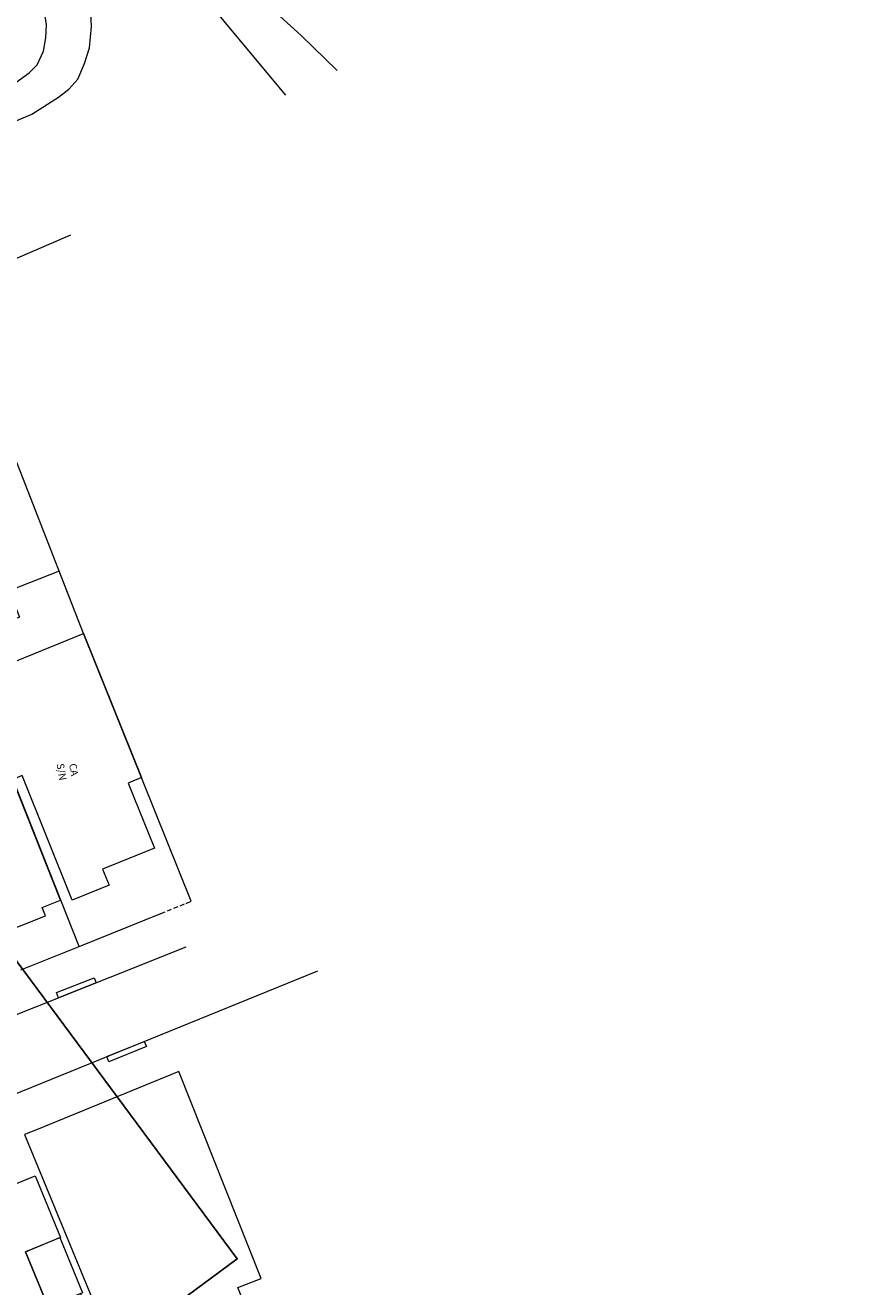
# Model space of a CAD drawing. Units: metres. Extents: x 674675 to 680977, y 7176859 to 7185862.
# Drawn here: x 675807 to 675899, y 7185384 to 7185521 of the extents above; entities that cross this region are included whole.
import ezdxf

# ---------------------------------------------------------------- set-up
doc = ezdxf.new("R2010")
doc.units = ezdxf.units.M
doc.linetypes.add('DASHED', pattern=[0.75, 0.5, -0.25])
for name, color, linetype, lineweight in [('CALCADA', 44, 'Continuous', 0), ('EDIF_ALVENARIA', 251, 'Continuous', 0), ('EDIFICACAO', 5, 'Continuous', 0), ('GUIA_REBAIXADA_EXISTENTE', 3, 'Continuous', 0), ('MURO_ALVENARIA', 3, 'Continuous', 0), ('PORTAO', 8, 'DASHED', 0), ('VIA_ PAVIMENTADA', 1, 'Continuous', 0)]:
    doc.layers.add(name, color=color, linetype=linetype, lineweight=lineweight)
doc.styles.add('ARIAL', font='ARIAL.TTF', dxfattribs={"height": 2})

msp = doc.modelspace()

# ---------------------------------------------------------------- linework, layer by layer
msp.add_lwpolyline([(675731.792, 7185314.252), (675545.268, 7185566.226), (675643.325, 7185638.813), (675829.849, 7185386.839)], close=True)
at = {"layer": 'CALCADA'}
msp.add_lwpolyline([(675747.872, 7185490.005), (675749.565, 7185491.121), (675753.242, 7185492.582), (675777.994, 7185502.605), (675793.21, 7185508.735), (675802.421, 7185512.766), (675805.778, 7185514.734), (675807.251, 7185515.784), (675808.116, 7185516.669), (675808.782, 7185518.166), (675809.043, 7185519.596), (675809.135, 7185521.003), (675808.898, 7185522.415), (675808.171, 7185524.312), (675807.2, 7185526.456), (675805.844, 7185528.696), (675803.663, 7185531.348)], dxfattribs=at)
at = {"layer": 'EDIFICACAO', "color": 2}
for points in [[(675813.15, 7185454.822), (675810.503, 7185461.601), (675805.061, 7185459.477), (675806.179, 7185456.614), (675799.535, 7185454.019), (675801.11, 7185449.947)], [(675813.15, 7185454.822), (675819.448, 7185439.169), (675817.993, 7185438.583), (675820.846, 7185431.492), (675815.222, 7185429.229), (675815.929, 7185427.472), (675811.928, 7185425.861), (675806.486, 7185439.387), (675805.459, 7185438.974), (675801.11, 7185449.947)], [(675810.661, 7185425.85), (675804.932, 7185440.305), (675802.095, 7185439.181), (675803.413, 7185435.855), (675799.255, 7185434.207), (675798.336, 7185436.257), (675792.984, 7185434.493), (675795.357, 7185428.506), (675794.822, 7185428.294), (675797.837, 7185420.795), (675800.139, 7185421.704), (675800.509, 7185420.771), (675809.022, 7185424.145), (675808.661, 7185425.057)], [(675805.722, 7185365.861), (675795.507, 7185390.79), (675807.894, 7185395.866), (675810.631, 7185389.185), (675806.827, 7185387.627), (675809.285, 7185381.629), (675812.825, 7185383.079), (675814.078, 7185380.021), (675810.56, 7185378.579), (675814.359, 7185369.309)], [(675806.827, 7185387.627), (675810.563, 7185389.157), (675813.02, 7185383.16), (675809.285, 7185381.629)]]:
    msp.add_lwpolyline(points, close=True, dxfattribs=at)
at = {"layer": 'GUIA_REBAIXADA_EXISTENTE'}
for points in [[(675810.221, 7185415.795), (675814.286, 7185417.402), (675814.523, 7185416.861), (675810.431, 7185415.229)], [(675815.692, 7185408.85), (675819.74, 7185410.495), (675819.984, 7185409.946), (675815.903, 7185408.285)]]:
    msp.add_lwpolyline(points, close=True, dxfattribs=at)
at = {"layer": 'MURO_ALVENARIA'}
for points in [[(675824.284, 7185425.5), (675824.855, 7185425.73), (675813.15, 7185454.822), (675801.604, 7185484.394)], [(675812.659, 7185420.809), (675801.11, 7185449.947), (675813.15, 7185454.822)], [(675806.333, 7185418.283), (675812.659, 7185420.809), (675821.556, 7185424.399)], [(675781.155, 7185349.333), (675788.019, 7185350.876), (675799.454, 7185353.285), (675798.407, 7185357.106), (675805.532, 7185365.785), (675818.824, 7185371.092), (675832.749, 7185376.712), (675829.917, 7185383.73), (675832.439, 7185384.717), (675823.496, 7185407.227), (675808.033, 7185400.872), (675806.741, 7185400.357), (675816.226, 7185377.343), (675831.155, 7185341.428), (675898.57, 7185368.849)]]:
    msp.add_lwpolyline(points, dxfattribs=at)
at = {"layer": 'PORTAO'}
msp.add_lwpolyline([(675821.556, 7185424.399), (675824.284, 7185425.5)], dxfattribs=at)
at = {"layer": 'VIA_ PAVIMENTADA'}
for points in [[(675835.111, 7185513.35), (675830.214, 7185519.277), (675824.877, 7185525.738)], [(675831.748, 7185524.441), (675836.799, 7185519.851), (675840.696, 7185516.033)], [(675791.737, 7185504.583), (675807.512, 7185511.288), (675810.433, 7185513.144), (675811.554, 7185514.022), (675812.518, 7185515.099), (675813.257, 7185516.818), (675813.806, 7185518.524), (675814.003, 7185520.85), (675813.867, 7185523.865)], [(675793.831, 7185490.468), (675811.748, 7185498.176)], [(675824.257, 7185420.743), (675783.289, 7185404.406)], [(675793.961, 7185321.792), (675784.553, 7185317.994), (675781.002, 7185318.253), (675778.549, 7185318.943), (675777.104, 7185319.869), (675775.704, 7185322.014), (675772.983, 7185335.881), (675772.985, 7185335.892), (675770.045, 7185353.268), (675768.742, 7185361.105), (675765.473, 7185382.605), (675765.278, 7185383.544), (675765.198, 7185384.527), (675765.395, 7185385.99), (675765.986, 7185387.217), (675766.788, 7185388.1), (675767.921, 7185388.948), (675795.637, 7185400.7), (675838.618, 7185418.167)]]:
    msp.add_lwpolyline(points, dxfattribs=at)

# ---------------------------------------------------------------- texts
at = {"layer": 'EDIF_ALVENARIA', "insert": (675811.317, 7185439.895), "char_height": 0.8, "width": 1.95032, "attachment_point": 5, "rotation": 280, "style": 'ARIAL'}
msp.add_mtext('CA\\PS/N', dxfattribs=at)

doc.saveas('drawing.dxf')
